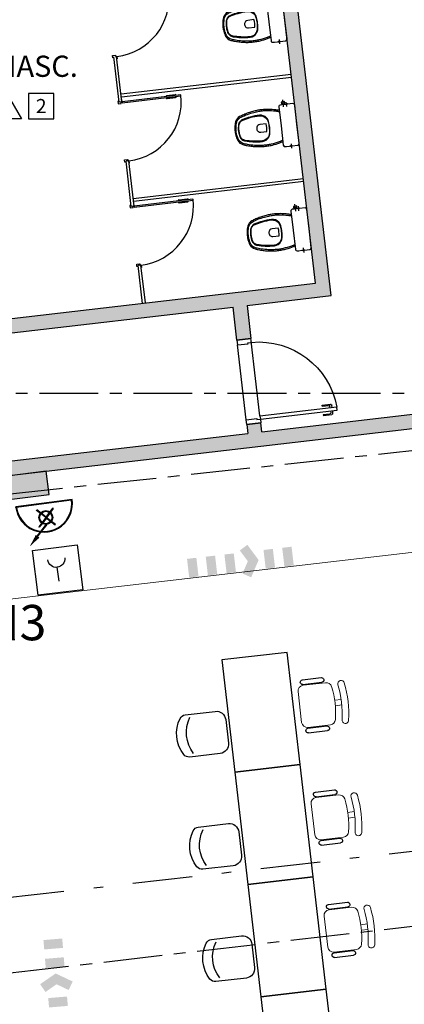
# Model space of a CAD drawing. Units: metres. Extents: x 0 to 724, y -252 to 1290.
# Drawn here: x 555 to 559, y 873 to 884 of the extents above; entities that cross this region are included whole.
import ezdxf
from ezdxf.enums import TextEntityAlignment as Align
from ezdxf.lldxf.tags import DXFTag

# ---------------------------------------------------------------- set-up
doc = ezdxf.new("R2010")
doc.units = ezdxf.units.M
for name, pattern in [('0149-11_REF-PE$0$HIDDEN2', [4.7625, 3.175, -1.5875]), ('DASHDOT2', [12.7, 6.35, -3.175, 0, -3.175]), ('PL-POUSO-ARQ-EIXO$0$CENTER', [2, 1.25, -0.25, 0.25, -0.25])]:
    doc.linetypes.add(name, pattern=pattern)
for name, color, linetype in [('0149-11_REF-PE$0$ARQ-detalhe bloco', 1, 'Continuous'), ('0149-11_REF-PE$0$ARQ-divisória sanitária', 2, 'Continuous'), ('0149-11_REF-PE$0$ARQ-porta construir', 2, 'Continuous'), ('0149-11_REF-PE$0$ARQ-sanitários', 2, 'Continuous'), ('_ARQ_MOB', 8, 'Continuous'), ('Alarme', 10, 'Continuous'), ('ARQ-acabamentos', 1, 'Continuous'), ('ARQ-mobiliario', 253, 'Continuous'), ('ARQ-nome do ambiente', 3, 'Continuous'), ('ARQ-PISOS', 9, 'Continuous'), ('BOMBEIRO-240', 240, 'Continuous'), ('EIXO$0$A-EIXOS-PRI', 252, 'PL-POUSO-ARQ-EIXO$0$CENTER'), ('Hidrante', 10, 'Continuous'), ('ILUMINAEMERG', 10, 'Continuous'), ('mobiliario', 253, 'Continuous'), ('mobiliário atributado', 8, 'Continuous'), ('PROJECAO', 251, 'DASHED2'), ('S-DIVC', 254, 'Continuous'), ('Tubulação Hidrantes-à Executar', 10, 'DASHDOT2')]:
    doc.layers.add(name, color=color, linetype=linetype)
doc.layers.add('Alvenaria', color=5, linetype='Continuous', lineweight=30)
doc.styles.add('12075', font='romans.shx', dxfattribs={"height": 0.225})
doc.styles.add('8075', font='romans.shx', dxfattribs={"height": 0.15})
doc.styles.add('arial', font='Arial.ttf')
tags = doc.linetypes.add('DASHED2', pattern=[0.375, 0.25, -0.125]).pattern_tags.tags
tags[6:7] = [DXFTag(74, 4), DXFTag(75, 0), DXFTag(340, '0'), DXFTag(46, 1.0), DXFTag(50, 0.0), DXFTag(44, 0.0), DXFTag(45, 0.0)]
tags[4:5] = [DXFTag(74, 4), DXFTag(75, 0), DXFTag(340, '0'), DXFTag(46, 1.0), DXFTag(50, 0.0), DXFTag(44, 0.0), DXFTag(45, 0.0)]

# ---------------------------------------------------------------- blocks, each defined once
blk = doc.blocks.new('Ind acabamentos 8075_4')
for points in [[(13.16, 21.741), (13.238, 21.606), (13.394, 21.606), (13.472, 21.741), (13.394, 21.876), (13.238, 21.876)], [(13.633, 21.876), (13.789, 21.606), (13.477, 21.606)], [(13.863, 21.606), (14.133, 21.606), (14.133, 21.876), (13.863, 21.876)]]:
    blk.add_lwpolyline(points, close=True)
blk.add_circle((12.972, 21.741), 0.135)
at = {"color": 2, "style": '8075'}
for tag, p in [('PI', (12.972, 21.741)), ('RO', (13.316, 21.741)), ('PP', (13.633, 21.702)), ('TE', (13.998, 21.741))]:
    blk.add_attdef(tag, text='', height=0.15, dxfattribs=at).set_placement(p, align=Align.MIDDLE_CENTER)
at = {"layer": 'ARQ-nome do ambiente', "style": '12075'}
blk.add_attdef('AMBIENTE', text='', height=0.225, dxfattribs=at).set_placement((13.472, 22.051), align=Align.CENTER)
blk = doc.blocks.new('0149-11_REF-PE$0$porta 80')
for p, q in [((0.04, 0.97), (0.071, 0.97)), ((0.04, 0.15), (0.04, 0.97)), ((0.071, 0.97), (0.071, 0.15)), ((0.04, 0.15), (0, 0.15)), ((0, 0), (0, 0.15)), ((0.071, 0.15), (0.04, 0.15)), ((0.04, 0.113), (0.04, 0.15)), ((0.05, 0.113), (0.04, 0.113)), ((0.05, 0), (0.05, 0.113)), ((0.85, 0), (0.85, 0.113)), ((0.85, 0.113), (0.86, 0.113)), ((0.86, 0.15), (0.9, 0.15)), ((0.86, 0.113), (0.86, 0.15)), ((0.9, 0), (0.9, 0.15)), ((0, 0), (0.05, 0)), ((0.9, 0), (0.85, 0))]:
    blk.add_line(p, q)
at = {"layer": '0149-11_REF-PE$0$ARQ-detalhe bloco'}
for p, q in [((0, 0.82), (0, 0.91)), ((0.04, 0.92), (0.01, 0.92)), ((0.01, 0.82), (0.01, 0.89)), ((0.04, 0.9), (0.02, 0.9)), ((0.071, 0.92), (0.101, 0.92)), ((0.071, 0.9), (0.091, 0.9)), ((0.101, 0.82), (0.101, 0.89)), ((0.111, 0.82), (0.111, 0.91)), ((0.01, 0.82), (0, 0.82)), ((0.101, 0.82), (0.111, 0.82))]:
    blk.add_line(p, q, dxfattribs=at)
for centre, start, end in [((0.01, 0.91), 90, 180), ((0.02, 0.89), 90, 180), ((0.091, 0.89), 0, 90), ((0.101, 0.91), 0, 90)]:
    blk.add_arc(centre, 0.01, start, end, dxfattribs=at)
at = {"layer": '0149-11_REF-PE$0$ARQ-detalhe bloco', "linetype": '0149-11_REF-PE$0$HIDDEN2'}
blk.add_ellipse((0.024, 0.135), major_axis=(-0.581, 0.603), ratio=0.997899, start_param=3.964901, end_param=5.459877, dxfattribs=at)
blk = doc.blocks.new('0149-11_REF-PE$0$PM60 PLAN')
blk.add_lwpolyline([(-0.63, 0.633), (-0.63, 0.004), (-0.62, 0.004), (-0.62, 0.633)], close=True)
for points in [[(-0.64, -0.027), (-0.64, -0.039, 0.414214), (-0.638, -0.04), (-0.616, -0.04, 0.414214), (-0.615, -0.039), (-0.615, -0.009, 0.414214), (-0.616, -0.007), (-0.63, -0.007), (-0.63, 0.004, 0.414214), (-0.631, 0.005), (-0.653, 0.005, 0.414214), (-0.655, 0.004), (-0.655, 0.003)], [(0.01, -0.027), (0.01, -0.039, -0.414214), (0.009, -0.04), (-0.013, -0.04, -0.414214), (-0.015, -0.039), (-0.015, -0.009, -0.414214), (-0.013, -0.007), (0, -0.007), (0, 0.004, -0.414214), (0.001, 0.005), (0.023, 0.005, -0.414214), (0.025, 0.004), (0.025, 0.003)]]:
    blk.add_lwpolyline(points, format="xyb")
at = {"layer": '0149-11_REF-PE$0$ARQ-detalhe bloco'}
for p, q in [((-0.64, 0.483), (-0.64, 0.574)), ((-0.61, 0.483), (-0.61, 0.574))]:
    blk.add_line(p, q, dxfattribs=at)
at = {"layer": '0149-11_REF-PE$0$ARQ-detalhe bloco', "linetype": '0149-11_REF-PE$0$HIDDEN2'}
blk.add_arc((-0.63, 0.004), 0.63, 0, 90, dxfattribs=at)
at = {"layer": '0149-11_REF-PE$0$ARQ-detalhe bloco'}
for centre, start, end in [((-0.63, 0.574), 90, 180), ((-0.62, 0.574), 0, 90), ((-0.63, 0.483), 180, 270), ((-0.62, 0.483), 270, 0)]:
    blk.add_arc(centre, 0.01, start, end, dxfattribs=at)
blk = doc.blocks.new('0149-11_REF-PE$0$Bacia caixa acop PLAN')
for points in [[(0, -0.185), (0.205, -0.185, 0.059373), (0.21, -0.184, 0.333509), (0.222, -0.169), (0.222, -0.151), (0.222, -0.119), (0.222, -0.109), (0.225, -0.109, 0.252251), (0.225, -0.109, 0.160103), (0.228, -0.1, 0.160103), (0.225, -0.091, 0.252251), (0.225, -0.091), (0.222, -0.091), (0.222, -0.032, 0.327853), (0.207, -0.015, 0.087637), (0.204, -0.015), (0, -0.015), (-0.204, -0.015, 0.087637), (-0.207, -0.015, 0.327853), (-0.222, -0.032), (-0.222, -0.091), (-0.225, -0.091, 0.252251), (-0.225, -0.091, 0.160103), (-0.228, -0.1, 0.160103), (-0.225, -0.109, 0.252251), (-0.225, -0.109), (-0.222, -0.109), (-0.222, -0.119), (-0.236, -0.119), (-0.236, -0.117), (-0.252, -0.117), (-0.252, -0.135), (-0.252, -0.153), (-0.236, -0.153), (-0.236, -0.151), (-0.222, -0.151), (-0.222, -0.169, 0.333509), (-0.21, -0.184, 0.059373), (-0.205, -0.185)], [(0, -0.306, 0.041331), (-0.061, -0.311, 0.129345), (-0.104, -0.328, 0.234638), (-0.14, -0.4, 0.044666), (-0.132, -0.501, 0.031515), (-0.114, -0.581, 0.151063), (-0.095, -0.614, 0.148094), (-0.059, -0.634, 0.031073), (-0.045, -0.636, 0.035055), (0, -0.641, 0.035055), (0.045, -0.636, 0.031073), (0.059, -0.634, 0.148094), (0.095, -0.614, 0.151063), (0.114, -0.581, 0.031515), (0.132, -0.501, 0.044666), (0.14, -0.4, 0.234638), (0.104, -0.328, 0.129345), (0.061, -0.311, 0.041331)], [(-0.04, -0.406, 0.164444), (-0.032, -0.43, 0.245936), (0, -0.445, 0.245936), (0.032, -0.43, 0.164444), (0.04, -0.406), (0.04, -0.341, 0.108885), (-0.04, -0.341)]]:
    blk.add_lwpolyline(points, format="xyb", close=True)
for points in [[(0.222, -0.091), (0.222, -0.109)], [(0.224, -0.108), (0.224, -0.1), (0.224, -0.092)], [(-0.236, -0.119), (-0.236, -0.135), (-0.236, -0.151)], [(-0.222, -0.119), (-0.222, -0.151)]]:
    blk.add_lwpolyline(points)
blk.add_lwpolyline([(-0.167, -0.185, -0.003882), (-0.176, -0.22, 0.024258), (-0.191, -0.3, 0.02486), (-0.194, -0.35, 0.033324), (-0.194, -0.4, 0.02486), (-0.191, -0.44, 0.012268), (-0.184, -0.49, 0.015806), (-0.172, -0.54, 0.026699), (-0.157, -0.59, 0.021919), (-0.15, -0.61, 0.174675), (-0.1, -0.659, 0.045452), (-0.07, -0.668, 0.022856), (-0.057, -0.671, 0.041289), (-0.03, -0.675, 0.052091), (-0.023, -0.676, 0.04333), (0, -0.676, 0.04333), (0.023, -0.676, 0.052091), (0.03, -0.675, 0.041289), (0.057, -0.671, 0.022856), (0.07, -0.668, 0.045452), (0.1, -0.659, 0.174675), (0.15, -0.61, 0.021919), (0.157, -0.59, 0.026699), (0.172, -0.54, 0.015806), (0.184, -0.49, 0.012268), (0.191, -0.44, 0.02486), (0.194, -0.4, 0.033324), (0.194, -0.35, 0.02486), (0.191, -0.3, 0.024258), (0.176, -0.22, -0.003882), (0.167, -0.185)], format="xyb")
at = {"layer": '0149-11_REF-PE$0$ARQ-detalhe bloco'}
for p, q in [((-0.199, -0.1), (-0.246, -0.1)), ((0.199, -0.1), (0.246, -0.1)), ((-0.199, -0.135), (-0.272, -0.135))]:
    blk.add_line(p, q, dxfattribs=at)
for points in [[(-0.224, -0.108), (-0.224, -0.1), (-0.224, -0.092)], [(-0.222, -0.091), (-0.222, -0.109)]]:
    blk.add_lwpolyline(points, dxfattribs=at)
blk.add_lwpolyline([(0.155, -0.188, 0.003849), (0.165, -0.223, -0.027799), (0.18, -0.313, -0.018883), (0.183, -0.351, -0.033646), (0.182, -0.399, -0.016781), (0.18, -0.426, -0.015438), (0.172, -0.488, -0.023716), (0.154, -0.561, -0.013571), (0.146, -0.586, -0.02186), (0.139, -0.605, -0.173345), (0.095, -0.648, -0.045814), (0.067, -0.656, -0.024058), (0.055, -0.659, -0.042614), (0.029, -0.663, -0.066108), (0.023, -0.664, -0.047154), (0, -0.664, -0.047154), (-0.023, -0.664, -0.066108), (-0.029, -0.663, -0.042614), (-0.055, -0.659, -0.024058), (-0.067, -0.656, -0.045814), (-0.095, -0.648, -0.173345), (-0.139, -0.605, -0.02186), (-0.146, -0.586, -0.013571), (-0.154, -0.561, -0.023716), (-0.172, -0.488, -0.015438), (-0.18, -0.426, -0.016781), (-0.182, -0.399, -0.033646), (-0.183, -0.351, -0.018883), (-0.18, -0.313, -0.027799), (-0.165, -0.223, 0.003849), (-0.155, -0.188)], format="xyb", dxfattribs=at)
blk.add_lwpolyline([(0, -0.312, -0.041434), (0.06, -0.317, -0.129651), (0.1, -0.332, -0.234583), (0.135, -0.4, -0.044678), (0.126, -0.5, -0.031614), (0.108, -0.58, -0.152477), (0.091, -0.61, -0.148725), (0.057, -0.628, -0.031624), (0.044, -0.63, -0.035113), (0, -0.634, -0.035113), (-0.044, -0.63, -0.031624), (-0.057, -0.628, -0.148725), (-0.091, -0.61, -0.152477), (-0.108, -0.58, -0.031614), (-0.126, -0.5, -0.044678), (-0.135, -0.4, -0.234583), (-0.1, -0.332, -0.129651), (-0.06, -0.317, -0.041434)], format="xyb", close=True, dxfattribs=at)
blk = doc.blocks.new('CF')
at = {"layer": '_ARQ_MOB'}
for p, q in [((-0.225, 0.421), (-0.225, 0.1)), ((0.225, 0.1), (0.225, 0.426)), ((-0.125, 0), (0.125, 0))]:
    blk.add_line(p, q, dxfattribs=at)
for centre, radius, start, end in [((0.004, 0.176), 0.362, 58.8407, 123.0538), ((-0.155, 0.421), 0.07, 123.0538, 180.01), ((0.004, 0.071), 0.362, 58.8407, 123.0538), ((0.155, 0.426), 0.07, 0.01, 58.8407), ((-0.125, 0.1), 0.1, 180.01, 270.01), ((0.125, 0.1), 0.1, 270.01, 0.01)]:
    blk.add_arc(centre, radius, start, end, dxfattribs=at)
blk = doc.blocks.new('cadeiracombraço')
at = {"layer": '_ARQ_MOB'}
for p, q in [((-0.085, -0.079), (0.117, -0.079)), ((-0.085, -0.129), (0.117, -0.129)), ((-0.085, -0.137), (-0.085, -0.129)), ((0.036, -0.137), (0.036, -0.129)), ((-0.085, -0.587), (-0.085, -0.596)), ((-0.085, -0.596), (0.117, -0.596)), ((0.036, -0.587), (0.036, -0.596)), ((-0.085, -0.646), (0.117, -0.646))]:
    blk.add_line(p, q, dxfattribs=at)
at = {"layer": '_ARQ_MOB', "lineweight": 13}
for p, q in [((-0.145, -0.197), (-0.145, -0.527)), ((0.156, -0.137), (-0.085, -0.137)), ((0.231, -0.332), (0.3, -0.332)), ((0.231, -0.392), (0.3, -0.392)), ((-0.085, -0.587), (0.156, -0.587))]:
    blk.add_line(p, q, dxfattribs=at)
at = {"layer": '_ARQ_MOB'}
for centre, start, end in [((-0.085, -0.104), 90, 270), ((0.117, -0.104), 270, 90), ((-0.085, -0.621), 90, 270), ((0.117, -0.621), 270, 90)]:
    blk.add_arc(centre, 0.025, start, end, dxfattribs=at)
at = {"layer": '_ARQ_MOB', "lineweight": 13}
for centre, radius, start, end in [((-0.085, -0.197), 0.06, 90, 180), ((0.156, -0.197), 0.06, 10.0922, 90), ((-0.771, -0.362), 1.002, 349.9078, 10.0922), ((0.319, -0.168), 0.035, 10.0922, 190.0922), ((-0.771, -0.362), 1.072, 349.9078, 10.0922), ((-0.771, -0.362), 1.142, 349.9078, 10.0922), ((-0.085, -0.527), 0.06, 180, 270), ((0.156, -0.527), 0.06, 270, 349.9078), ((0.319, -0.556), 0.035, 169.9078, 349.9078)]:
    blk.add_arc(centre, radius, start, end, dxfattribs=at)
blk = doc.blocks.new('TÉRREO')
at = {"layer": 'S-DIVC'}
h = blk.add_hatch(color=256, dxfattribs=at)
h.dxf.hatch_style = 1
h.paths.add_polyline_path([(52.83, 54.073), (52.871, 53.72), (53.02, 53.737), (52.979, 54.09), (53.872, 54.194), (53.198, 59.984), (53.056, 59.908), (53.706, 54.326), (49.787, 53.87), (49.805, 53.721)])
h = blk.add_hatch(color=256, dxfattribs=at)
h.dxf.hatch_style = 1
h.paths.add_polyline_path([(55.238, 52.843), (55.22, 52.992), (53.135, 52.749), (53.124, 52.843), (52.975, 52.826), (52.986, 52.732), (48.764, 52.241), (48.781, 52.092)])
at = {"color": 252, "linetype": 'DASHDOT2', "ltscale": 0.1}
blk.add_lwpolyline([(31.348, 45.613), (66.656, 49.665)], dxfattribs=at)
at = {"layer": '0149-11_REF-PE$0$ARQ-divisória sanitária'}
for p, q in [((51.62, 56.248), (51.564, 56.729)), ((51.649, 56.251), (51.593, 56.733)), ((53.448, 56.541), (51.64, 56.331)), ((53.451, 56.511), (51.644, 56.301)), ((51.649, 56.251), (51.62, 56.248)), ((51.722, 55.625), (51.693, 55.622)), ((51.749, 55.141), (51.693, 55.622)), ((51.778, 55.144), (51.722, 55.625)), ((53.577, 55.434), (51.769, 55.223)), ((53.58, 55.404), (51.773, 55.194)), ((51.768, 55.143), (51.749, 55.141)), ((51.851, 54.518), (51.821, 54.515)), ((51.868, 54.112), (51.821, 54.515)), ((51.898, 54.116), (51.851, 54.518))]:
    blk.add_line(p, q, dxfattribs=at)
at = {"layer": 'Alvenaria'}
for p, q in [((53.706, 54.326), (53.056, 59.908)), ((53.872, 54.194), (53.198, 59.984)), ((49.787, 53.87), (53.706, 54.326)), ((52.979, 54.09), (53.872, 54.194)), ((49.805, 53.721), (52.83, 54.073)), ((53.135, 52.749), (55.22, 52.992)), ((48.781, 52.092), (55.238, 52.843)), ((48.764, 52.241), (52.986, 52.732))]:
    blk.add_line(p, q, dxfattribs=at)
for points in [[(52.979, 54.09), (53.02, 53.737), (52.871, 53.72), (52.83, 54.073)], [(53.135, 52.749), (53.124, 52.843), (52.975, 52.826), (52.986, 52.732)]]:
    blk.add_lwpolyline(points, dxfattribs=at)
at = {"layer": 'ARQ-mobiliario'}
for points in [[(52.709, 50.326), (52.847, 49.134), (53.543, 49.215), (53.404, 50.407)], [(52.847, 49.134), (52.986, 47.942), (53.681, 48.023), (53.543, 49.215)], [(52.986, 47.942), (53.125, 46.75), (53.82, 46.831), (53.681, 48.023)], [(53.125, 46.75), (53.264, 45.558), (53.959, 45.639), (53.82, 46.831)]]:
    blk.add_lwpolyline(points, close=True, dxfattribs=at)
at = {"layer": 'ARQ-PISOS', "color": 252}
for p, q in [((52.969, 52.875), (52.876, 53.67)), ((53.115, 52.917), (53.023, 53.711))]:
    blk.add_line(p, q, dxfattribs=at)
at = {"layer": 'EIXO$0$A-EIXOS-PRI', "ltscale": 0.5}
for p, q in [((21.564, 48.983), (65.035, 53.658)), ((-4.228, 53.157), (55.991, 53.16)), ((35.563, 45.269), (65.595, 48.766))]:
    blk.add_line(p, q, dxfattribs=at)
at = {"layer": 'PROJECAO', "lineweight": 0}
blk.add_lwpolyline([(42.846, 50.085), (47.561, 50.634), (55.389, 51.546), (55.247, 52.765)], dxfattribs=at)
at = {"layer": '0149-11_REF-PE$0$ARQ-divisória sanitária', "rotation": 276.6397237177391}
blk.add_blockref('0149-11_REF-PE$0$PM60 PLAN', (51.59, 56.732), dxfattribs=at)
at = {"layer": '0149-11_REF-PE$0$ARQ-porta construir', "rotation": 276.6397237177391}
for p in [(51.719, 55.625), (51.848, 54.518)]:
    blk.add_blockref('0149-11_REF-PE$0$PM60 PLAN', p, dxfattribs=at)
at = {"layer": '0149-11_REF-PE$0$ARQ-porta construir', "xscale": -1, "rotation": 276.6397237007461}
blk.add_blockref('0149-11_REF-PE$0$porta 80', (52.975, 52.826), dxfattribs=at)
at = {"layer": '0149-11_REF-PE$0$ARQ-sanitários', "rotation": 276.6397237177391}
for p in [(53.394, 57.123), (53.523, 56.016), (53.652, 54.909)]:
    blk.add_blockref('0149-11_REF-PE$0$Bacia caixa acop PLAN', p, dxfattribs=at)
at = {"layer": '_ARQ_MOB', "linetype": 'Continuous', "xscale": -1, "rotation": 186.6395531060681}
for p in [(53.725, 49.484, 0), (53.864, 48.292, 0), (54.002, 47.1, 0)]:
    blk.add_blockref('cadeiracombraço', p, dxfattribs=at)
at = {"layer": 'ARQ-acabamentos', "rotation": 8.529937056553522e-05}
blk.add_blockref('Ind acabamentos 8075_4', (36.794, 34.465), dxfattribs=at).add_auto_attribs({'AMBIENTE': 'SANT. MASC.', 'PI': '1', 'RO': '-', 'PP': '2', 'TE': '2'})
at = {"layer": 'mobiliário atributado', "color": 252, "linetype": 'Continuous', "lineweight": 0, "xscale": -1, "rotation": 96.64955310588134}
for p in [(52.766, 49.569, 0), (52.905, 48.377, 0), (53.044, 47.185, 0)]:
    blk.add_blockref('CF', p, dxfattribs=at)
at = {"color": 3, "style": '12075'}
for tag, rotation, p in [('C', 89.9999, (6.988, 54.575)), ('A', 6.5464, (68.881, 50.128)), ('A', 0.0001, (9.982, 45.819)), ('C', 270.0001, (6.988, 7.75))]:
    blk.add_attdef(tag, text='', height=0.315, rotation=rotation, dxfattribs=at).set_placement(p, align=Align.MIDDLE)
blk = doc.blocks.new('Hidrantesimples')
at = {"layer": 'Hidrante'}
h = blk.add_hatch(color=256, dxfattribs=at)
h.paths.add_polyline_path([(0.12, 0.342), (0.115, 0.347), (0.064, 0.296), (0.063, 0.295, -0.007359), (0.071, 0.293)])
h.paths.add_polyline_path([(0.069, 0.291), (0.071, 0.293, 0.007359), (0.063, 0.295), (-0.004, 0.228, -0.034993), (0.006, 0.228)])
blk.add_hatch(color=256, dxfattribs=at).paths.add_polyline_path([(0.077, 0.299), (0.071, 0.293, -0.344423), (0.294, 0.007), (-0.294, 0.007, -0.478551), (0.063, 0.295), (0.064, 0.296), (0.069, 0.301, 0.490893), (-0.301, 0), (0.301, 0), (0.301, 0.007, 0.340344)])
h = blk.add_hatch(color=256, dxfattribs=at)
h.paths.add_polyline_path([(0.088, 0.243), (0.083, 0.248), (0.046, 0.211, -0.025047), (0.052, 0.206)])
h.paths.add_polyline_path([(0.046, 0.211), (0.041, 0.206, -0.027842), (0.047, 0.201), (0.052, 0.206, 0.025047)])
h.paths.add_polyline_path([(0.047, 0.201, 0.027842), (0.041, 0.206), (-0.005, 0.16), (0, 0.154)])
h.paths.add_polyline_path([(-0.005, 0.16), (-0.01, 0.154), (-0.005, 0.149), (0, 0.154)])
h.paths.add_polyline_path([(-0.005, 0.149), (-0.01, 0.154), (-0.052, 0.113, 0.027842), (-0.047, 0.108)])
h.paths.add_polyline_path([(-0.052, 0.113), (-0.057, 0.108, 0.025047), (-0.052, 0.102), (-0.047, 0.108, -0.027842)])
h.paths.add_polyline_path([(-0.052, 0.102, -0.025047), (-0.057, 0.108), (-0.094, 0.071), (-0.088, 0.066)])
h.paths.add_polyline_path([(-0.088, 0.243), (-0.094, 0.238), (-0.057, 0.201, -0.025047), (-0.052, 0.206)])
h.paths.add_polyline_path([(-0.052, 0.206, 0.025047), (-0.057, 0.201), (-0.052, 0.196, -0.027842), (-0.047, 0.201)])
h.paths.add_polyline_path([(-0.047, 0.201, 0.027842), (-0.052, 0.196), (-0.01, 0.154), (-0.005, 0.16)])
h.paths.add_polyline_path([(0, 0.154), (-0.005, 0.149), (0.041, 0.103, 0.027842), (0.047, 0.108)])
h.paths.add_polyline_path([(0.047, 0.108, -0.027842), (0.041, 0.103), (0.046, 0.097, 0.025047), (0.052, 0.102)])
h.paths.add_polyline_path([(0.052, 0.102, -0.025047), (0.046, 0.097), (0.083, 0.061), (0.088, 0.066)])
h.paths.add_polyline_path([(0.073, 0.154, 0.198912), (0.052, 0.206), (0.047, 0.201, -0.198912), (0.066, 0.154, -0.198912), (0.047, 0.108), (0.052, 0.102, 0.198912)])
h.paths.add_polyline_path([(-0.052, 0.206), (-0.047, 0.201, -0.381966), (0.041, 0.206), (0.046, 0.211, 0.38517)])
h.paths.add_polyline_path([(-0.052, 0.196), (-0.057, 0.201, 0.173003), (-0.074, 0.154, 0.173003), (-0.057, 0.108), (-0.052, 0.113, -0.170128), (-0.066, 0.154, -0.170128)])
h.paths.add_polyline_path([(0.046, 0.097), (0.041, 0.103, -0.381966), (-0.047, 0.108), (-0.052, 0.102, 0.38517)])
for p, q in [((0.115, 0.347), (0.064, 0.296)), ((0.12, 0.342), (0.069, 0.291)), ((0.132, 0.329), (0.101, 0.36)), ((-0.088, 0.243), (-0.094, 0.238)), ((-0.005, 0.149), (-0.094, 0.238)), ((0, 0.154), (-0.088, 0.243)), ((-0.005, 0.16), (0.083, 0.248)), ((0.064, 0.296), (-0.004, 0.228)), ((0, 0.154), (0.088, 0.243)), ((0.069, 0.291), (0.006, 0.228)), ((0.083, 0.248), (0.088, 0.243)), ((-0.005, 0.16), (-0.094, 0.071)), ((0, 0.154), (-0.088, 0.066)), ((-0.005, 0.149), (0.083, 0.061)), ((0, 0.154), (0.088, 0.066)), ((-0.301, 0), (0.301, 0)), ((-0.294, 0.007), (0.294, 0.007)), ((-0.094, 0.071), (-0.088, 0.066)), ((0.088, 0.066), (0.083, 0.061)), ((0.301, 0.007), (0.301, 0))]:
    blk.add_line(p, q, dxfattribs=at)
blk.add_lwpolyline([(0.21, 0.438, 0, 0.0441, 0), (0.117, 0.345, 0.0441, 0.0441, 0)], format="xyseb", dxfattribs=at)
for radius in [0.0735, 0.0662]:
    blk.add_circle((0, 0.154), radius, dxfattribs=at)
for radius, end in [(0.301, 181.3976), (0.294, 180)]:
    blk.add_arc((0, 0.007), radius, 0, end, dxfattribs=at)
blk = doc.blocks.new('ACIONAMANUALALARME')
at = {"layer": 'ILUMINAEMERG'}
blk.add_line((0, 0.12), (0, 0.27), dxfattribs=at)
blk.add_lwpolyline([(-0.24, 0.48), (-0.24, 0), (0.24, 0), (0.24, 0.48)], close=True, dxfattribs=at)
blk.add_arc((0, 0.36), 0.09, 180, 0, dxfattribs=at)
blk = doc.blocks.new('rota de fuga')
at = {"layer": 'BOMBEIRO-240'}
for points in [[(0.754, -0.002), (0.654, 0.172), (0.567, 0.122), (0.639, -0.002), (0.567, -0.125), (0.654, -0.175)], [(0, 0.098), (0, -0.102), (0.1, -0.102), (0.1, 0.098)], [(0.3, 0.098), (0.2, 0.098), (0.2, -0.102), (0.3, -0.102)], [(0.4, -0.102), (0.5, -0.102), (0.5, 0.098), (0.4, 0.098)], [(0.918, 0.098), (0.818, 0.098), (0.818, -0.102), (0.918, -0.102)], [(1.018, -0.102), (1.118, -0.102), (1.118, 0.098), (1.018, 0.098)]]:
    blk.add_hatch(color=10, dxfattribs=at).paths.add_polyline_path(points)

msp = doc.modelspace()

# ---------------------------------------------------------------- hatches: boundary and pattern name
at = {"layer": 'Alarme'}
h = msp.add_hatch(color=256, dxfattribs=at)
h.dxf.hatch_style = 1
h.paths.add_polyline_path([(554.427, 878.786), (554.458, 878.542), (555.426, 878.664), (555.395, 878.909)])

# ---------------------------------------------------------------- linework, layer by layer
msp.add_lwpolyline([(554.458, 878.542), (555.426, 878.664), (555.395, 878.909), (554.427, 878.786)], close=True, dxfattribs=at)

# ---------------------------------------------------------------- block references
msp.add_blockref('TÉRREO', (504.551, 826.58))
at = {"layer": 'Alarme', "xscale": -1, "rotation": 7.033844858145955}
msp.add_blockref('ACIONAMANUALALARME', (555.547, 877.622), dxfattribs=at)
at = {"layer": 'mobiliario', "rotation": 187.3854813600903}
msp.add_blockref('Hidrantesimples', (555.372, 878.571), dxfattribs=at)
at = {"layer": 'Tubulação Hidrantes-à Executar', "color": 10}
for p, rotation in [((556.903, 877.882), 6.639553103344615), ((555.557, 872.827), 94.76195468650327)]:
    msp.add_blockref('rota de fuga', p, dxfattribs=dict(at, rotation=rotation))

# ---------------------------------------------------------------- texts
at = {"layer": 'Hidrante', "insert": (554.742, 876.996), "char_height": 0.375, "width": 0.52409, "attachment_point": 7, "rotation": 0.258, "style": 'arial'}
msp.add_mtext('H3', dxfattribs=at)

doc.saveas('drawing.dxf')
